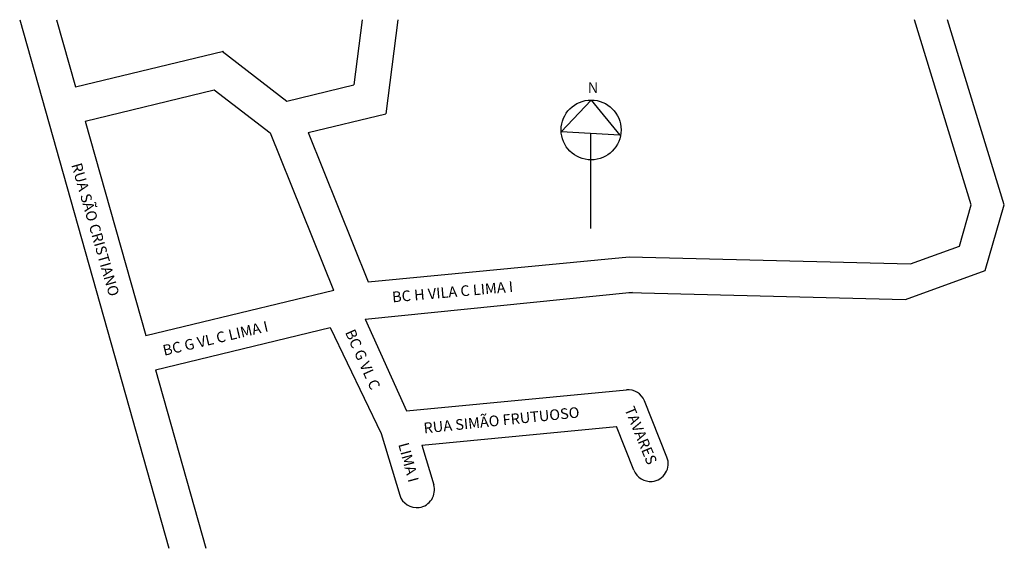
# Model space of a CAD drawing. Extents: x 10.4 to 65.9, y -52.5 to -22.7.
import ezdxf

# ---------------------------------------------------------------- set-up
doc = ezdxf.new("R2010")
doc.units = 0
doc.header["$MEASUREMENT"] = 0
doc.layers.get('0').update_dxf_attribs({"linetype": 'CONTINUOUS'})

msp = doc.modelspace()

# ---------------------------------------------------------------- linework, layer by layer
for p, q in [((10.447, -22.701), (18.844, -52.472)), ((12.525, -22.701), (13.591, -26.481)), ((29.726, -22.701), (29.25, -26.375)), ((31.743, -22.701), (31.057, -27.997)), ((64.022, -33.134), (60.824, -22.701)), ((65.879, -33.119), (62.685, -22.701)), ((13.591, -26.481), (21.915, -24.473)), ((21.838, -24.483), (25.49, -27.282)), ((25.49, -27.282), (29.25, -26.375)), ((14.134, -28.407), (21.387, -26.658)), ((21.387, -26.658), (24.539, -29.073)), ((40.939, -29.026), (42.616, -27.233)), ((42.616, -27.233), (44.236, -29.2)), ((26.686, -29.051), (31.057, -27.997)), ((14.134, -28.407), (17.543, -40.492)), ((24.539, -29.073), (28.108, -37.943)), ((26.686, -29.051), (30.067, -37.456)), ((44.236, -29.2), (40.939, -29.026)), ((42.588, -29.113), (42.588, -34.463)), ((63.349, -35.463), (64.022, -33.134)), ((64.807, -36.827), (65.879, -33.119)), ((60.602, -36.458), (63.349, -35.463)), ((30.069, -37.47), (44.758, -36.058)), ((44.758, -36.058), (60.602, -36.458)), ((60.322, -38.451), (64.807, -36.827)), ((17.543, -40.492), (28.124, -37.939)), ((29.904, -39.567), (44.95, -38.049)), ((44.708, -38.058), (60.322, -38.451)), ((29.904, -39.567), (32.218, -44.737)), ((18.086, -42.418), (27.927, -40.044)), ((27.927, -40.044), (30.789, -46.001)), ((18.086, -42.418), (20.922, -52.472)), ((32.218, -44.737), (44.604, -43.547)), ((46.886, -47.336), (45.629, -44.173)), ((30.789, -46.001), (31.841, -49.47)), ((33.08, -46.664), (44.047, -45.61)), ((45.027, -48.075), (44.047, -45.61)), ((33.08, -46.664), (33.755, -48.889)), ((46.052, -48.701), (46.052, -48.701)), ((32.943, -50.169), (32.943, -50.169)), ((33.141, -50.248), (33.141, -50.248))]:
    msp.add_line(p, q)
msp.add_circle((42.616, -28.911), 1.686)
for centre, start, end in [((44.699, -44.542), 21.677, 95.4897), ((45.957, -47.705), 275.4897, 21.677), ((45.957, -47.705), 201.677, 275.4897), ((32.798, -49.18), 278.2971, 16.8724), ((32.798, -49.18), 196.8724, 278.2971)]:
    msp.add_arc(centre, 1, start, end)

# ---------------------------------------------------------------- texts
msp.add_text('N', height=0.6).set_placement((42.428, -26.823))
for s, rotation, p in [('RUA SÃO CRISTIANO', 286.048, (13.347, -30.873)), ('BC H VILA C LIMA I', 4.9923, (31.438, -38.623)), ('BC G VL C LIMA I', 13.2399, (18.582, -41.633)), ('BC G VL C ', 293.9603, (28.752, -40.304)), ('RUA SIMÃO FRUTUOSO ', 5.8655, (33.216, -46.002)), ('TAVARES', 292.3698, (44.483, -44.633)), ('LIMA I', 285.0713, (31.755, -46.613))]:
    msp.add_text(s, height=0.6, rotation=rotation).set_placement(p)

doc.saveas('drawing.dxf')
